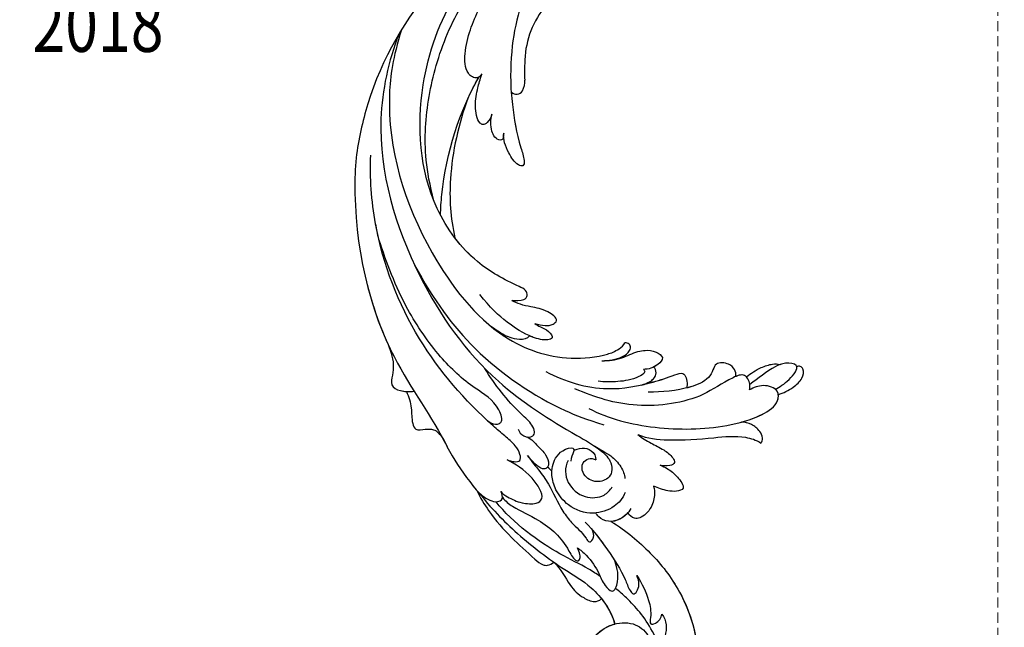
# Model space of a CAD drawing. Units: centimetres. Extents: x 970 to 4750, y 1142 to 2033.
# Drawn here: x 1677 to 1862, y 1426 to 1541 of the extents above; entities that cross this region are included whole.
import ezdxf

# ---------------------------------------------------------------- set-up
doc = ezdxf.new("R2010")
doc.units = ezdxf.units.CM
doc.linetypes.add('HIDDEN', pattern=[9.525, 6.35, -3.175])
for name, color, linetype in [('A-04.尺寸標註', 5, 'Continuous'), ('H-08.木作(細線)', 252, 'Continuous'), ('文字', 4, 'Continuous'), ('飾花外框線', 7, 'Continuous')]:
    doc.layers.add(name, color=color, linetype=linetype)
doc.styles.add('1', font='SimSun.ttf')
doc.styles.add('新細明體', font='PMingLiU.ttf')
doc.dimstyles.new('3', dxfattribs={"dimtxt": 7.5, "dimasz": 2.25, "dimexe": 1.5, "dimexo": 1.5, "dimgap": 0.9, "dimtad": 2, "dimdec": 0, "dimtxsty": '新細明體', "dimblk": 'ARCHTICK', "dimcen": 5, "dimclrd": 8, "dimclre": 8, "dimclrt": 4, "dimadec": 0, "dimazin": 0, "dimtfac": 1, "dimtdec": 0, "dimtix": 1, "dimtmove": 2, "dimatfit": 3, "dimldrblk": 'OPEN90', "dimfxl": 1.25, "dimlwd": 9, "dimlwe": 9, "dimarcsym": 0})

# ---------------------------------------------------------------- blocks, each defined once
blk = doc.blocks.new('SE-21043L')
at = {"layer": 'H-08.木作(細線)'}
for centre, radius, start, end in [((-54.58, 115.08), 38.13, 33.3893, 45.2251), ((-28.65, 67.35), 1.33, 51.3262, 155.1733), ((-26.62, 66.53), 3.53, 157.0272, 191.0691), ((-52.37, 61.94), 22.64, 2.0457, 9.9618), ((-46.79, 61), 17.13, 328.4253, 5.8541)]:
    blk.add_arc(centre, radius, start, end, dxfattribs=at)
for points, knots in [([(-54.94, 146.84), (-58.02, 148.31), (-63.22, 151.87), (-70.25, 158.95), (-76.08, 172.19), (-69, 183.06), (-59.37, 184.4), (-53.34, 179.98), (-51.47, 172.26), (-55.26, 166.5), (-60.59, 165.06), (-63.9, 166.66), (-65.46, 169.87), (-64.76, 172.62), (-62.67, 173.44), (-61.09, 173.01), (-60.45, 172.22)], [0, 0, 0, 0, 0.0228583, 0.0458328, 0.0788012, 0.1049954, 0.1250914, 0.1423826, 0.159874, 0.1769619, 0.1870785, 0.196051, 0.203049, 0.2100379, 0.2129202, 0.2147575, 0.2147575, 0.2147575, 0.2147575]), ([(-54.94, 146.84), (-58.02, 148.31), (-63.22, 151.87), (-70.25, 158.95), (-75.69, 171.3), (-71.7, 178.78), (-69.47, 180.78)], [0, 0, 0, 0, 0.02285835, 0.04583283, 0.07880119, 0.09946293, 0.09946293, 0.09946293, 0.09946293]), ([(-55.69, 181.4), (-55.04, 180.83), (-52.95, 178.38), (-51.47, 172.26), (-55.26, 166.5), (-60.59, 165.06), (-63.9, 166.66), (-65.46, 169.87), (-64.76, 172.62), (-62.67, 173.44), (-61.09, 173.01), (-60.45, 172.22)], [0.13582037, 0.13582037, 0.13582037, 0.13582037, 0.14238259, 0.15987403, 0.17696194, 0.18707849, 0.19605105, 0.20304905, 0.21003786, 0.21292021, 0.21475752, 0.21475752, 0.21475752, 0.21475752]), ([(-52.65, 176.19), (-52.35, 174.95), (-52.18, 171.18), (-54.66, 167.42), (-57.28, 166.15), (-57.68, 166)], [0.15077687, 0.15077687, 0.15077687, 0.15077687, 0.15987403, 0.17696194, 0.17991773, 0.17991773, 0.17991773, 0.17991773]), ([(-66.3, 163.21), (-67.42, 164.28), (-67.6, 167.15), (-66.69, 169.81), (-65.22, 172.64), (-67.63, 173.07), (-69.01, 171.89), (-69.31, 171.36)], [0, 0, 0, 0, 0.00992301, 0.01800245, 0.02278811, 0.02780313, 0.03240851, 0.03240851, 0.03240851, 0.03240851]), ([(-66.3, 163.21), (-67.42, 164.28), (-67.6, 167.15), (-66.69, 169.81), (-65.29, 172.49), (-66.58, 172.87), (-67.21, 172.78)], [0, 0, 0, 0, 0.00992301, 0.01800245, 0.02278811, 0.0268953, 0.0268953, 0.0268953, 0.0268953]), ([(-66.52, 170.01), (-66.37, 168.9), (-63.71, 164.55), (-60.65, 161.78), (-57.88, 159.8), (-57.12, 159.29)], [0, 0, 0, 0, 0.00733855, 0.02647107, 0.0335164, 0.0335164, 0.0335164, 0.0335164]), ([(-54.94, 146.84), (-58.02, 148.31), (-63.22, 151.87), (-69.31, 158), (-72.68, 164.7), (-73.37, 168.08)], [0, 0, 0, 0, 0.02285835, 0.04583283, 0.06822098, 0.06822098, 0.06822098, 0.06822098]), ([(-60.86, 156.49), (-61.97, 157.87), (-63.51, 160.29), (-64.38, 163.27), (-64.16, 165.53), (-65.61, 165.04), (-66.31, 163.92), (-66.3, 163.21)], [0, 0, 0, 0, 0.01216105, 0.01975685, 0.02285865, 0.02542198, 0.03011142, 0.03011142, 0.03011142, 0.03011142]), ([(-60.86, 156.49), (-61.97, 157.87), (-63.51, 160.29), (-64.38, 163.27), (-64.16, 165.53), (-65.61, 165.04), (-66.31, 163.92), (-66.3, 163.21)], [0, 0, 0, 0, 0.01216105, 0.01975685, 0.02285865, 0.02542198, 0.03011142, 0.03011142, 0.03011142, 0.03011142]), ([(-29.58, 144.03), (-32.01, 146.58), (-37.74, 151.31), (-45.6, 156.12), (-53.29, 159.56), (-56.69, 163.47), (-57.68, 166)], [0, 0, 0, 0, 0.02550245, 0.05236188, 0.06678985, 0.08587668, 0.08587668, 0.08587668, 0.08587668]), ([(-45.14, 155.66), (-46.46, 156.72), (-48.55, 159.93), (-50.69, 161.48), (-53.17, 162.42), (-54.29, 161.97), (-54.68, 161.49)], [0, 0, 0, 0, 0.01039947, 0.02022292, 0.02591399, 0.02916184, 0.02916184, 0.02916184, 0.02916184]), ([(-45.14, 155.66), (-46.46, 156.72), (-48.55, 159.93), (-50.69, 161.48), (-53.17, 162.42), (-54.29, 161.97), (-54.68, 161.49)], [0, 0, 0, 0, 0.01039947, 0.02022292, 0.02591399, 0.02916184, 0.02916184, 0.02916184, 0.02916184]), ([(-45.14, 155.66), (-46.46, 156.72), (-48.55, 159.93), (-50.69, 161.48), (-53.17, 162.42), (-54.29, 161.97), (-54.68, 161.49)], [0, 0, 0, 0, 0.01039947, 0.02022292, 0.02591399, 0.02916184, 0.02916184, 0.02916184, 0.02916184]), ([(-50.12, 147.48), (-51.8, 148.82), (-54.79, 152.1), (-58.29, 156.27), (-59.54, 159.04), (-60.83, 160.53), (-61.79, 158.18), (-61.11, 156.92), (-60.86, 156.49)], [0, 0, 0, 0, 0.01614664, 0.03158671, 0.03703107, 0.0393995, 0.04427435, 0.04809861, 0.04809861, 0.04809861, 0.04809861]), ([(-51.69, 148.86), (-52.77, 149.9), (-55.28, 152.68), (-58.29, 156.27), (-59.54, 159.04), (-60.83, 160.53), (-61.79, 158.18), (-61.11, 156.92), (-60.86, 156.49)], [0.00517069, 0.00517069, 0.00517069, 0.00517069, 0.01614664, 0.03158671, 0.03703107, 0.0393995, 0.04427435, 0.04809861, 0.04809861, 0.04809861, 0.04809861]), ([(-49.19, 152.47), (-49.77, 152.75), (-51.69, 154.15), (-53.56, 156.31), (-54.7, 158.75), (-56.86, 160.54), (-57.8, 157.26), (-56.83, 154.82), (-56.34, 153.99)], [0, 0, 0, 0, 0.00483937, 0.0148967, 0.02097092, 0.02507266, 0.03045964, 0.04022655, 0.04022655, 0.04022655, 0.04022655]), ([(-49.19, 152.47), (-49.77, 152.75), (-51.69, 154.15), (-53.56, 156.31), (-54.7, 158.75), (-56.86, 160.54), (-57.8, 157.26), (-56.83, 154.82), (-56.34, 153.99)], [0, 0, 0, 0, 0.00483937, 0.0148967, 0.02097092, 0.02507266, 0.03045964, 0.04022655, 0.04022655, 0.04022655, 0.04022655]), ([(-54.04, 157.4), (-53.26, 156.97), (-50.6, 155.62), (-44.73, 153.75), (-36.51, 149.09), (-33.04, 145.42)], [0.04290453, 0.04290453, 0.04290453, 0.04290453, 0.05001689, 0.06715864, 0.10057932, 0.10057932, 0.10057932, 0.10057932]), ([(-29.17, 143.7), (-29.99, 144.99), (-32.53, 148.31), (-36.31, 151.65), (-40.22, 154.57), (-42.83, 156.37), (-43.96, 156.41), (-44.72, 155.9), (-45.05, 155.61)], [0, 0, 0, 0, 0.00937651, 0.02595253, 0.04067079, 0.04528068, 0.04768594, 0.05053255, 0.05053255, 0.05053255, 0.05053255]), ([(-29.17, 143.7), (-29.99, 144.99), (-32.53, 148.31), (-36.31, 151.65), (-40.22, 154.57), (-42.83, 156.37), (-43.96, 156.41), (-44.72, 155.9), (-45.05, 155.61)], [0, 0, 0, 0, 0.00937651, 0.02595253, 0.04067079, 0.04528068, 0.04768594, 0.05053255, 0.05053255, 0.05053255, 0.05053255]), ([(-29.17, 143.7), (-29.99, 144.99), (-32.53, 148.31), (-36.31, 151.65), (-40.22, 154.57), (-42.83, 156.37), (-43.96, 156.41), (-44.72, 155.9), (-45.05, 155.61)], [0, 0, 0, 0, 0.00937651, 0.02595253, 0.04067079, 0.04528068, 0.04768594, 0.05053255, 0.05053255, 0.05053255, 0.05053255]), ([(-34.14, 144.46), (-34.78, 145.17), (-37.03, 146.49), (-40.92, 147.67), (-45.03, 150.09), (-47.15, 152.39), (-48.98, 155.13), (-50.17, 154.7), (-49.72, 153.14), (-49.19, 152.47)], [0, 0, 0, 0, 0.00600024, 0.01911864, 0.02897309, 0.03879173, 0.0440034, 0.0465105, 0.0514179, 0.0514179, 0.0514179, 0.0514179]), ([(-34.14, 144.46), (-34.78, 145.17), (-37.03, 146.49), (-40.92, 147.67), (-45.03, 150.09), (-47.15, 152.39), (-48.98, 155.13), (-50.17, 154.7), (-49.72, 153.14), (-49.19, 152.47)], [0, 0, 0, 0, 0.00600024, 0.01911864, 0.02897309, 0.03879173, 0.0440034, 0.0465105, 0.0514179, 0.0514179, 0.0514179, 0.0514179]), ([(-38.03, 136.12), (-39.12, 137.46), (-40.7, 138.91), (-42.82, 141.29), (-45.08, 145.28), (-47.93, 148.32), (-49.86, 149.45), (-51.4, 151.52), (-52.15, 150.19), (-51.94, 149.33), (-51.69, 148.86)], [0, 0, 0, 0, 0.00598974, 0.01451441, 0.02740384, 0.03375862, 0.04369686, 0.04605553, 0.04933224, 0.05217553, 0.05217553, 0.05217553, 0.05217553]), ([(-38.03, 136.12), (-39.12, 137.46), (-40.7, 138.91), (-42.82, 141.29), (-45.08, 145.28), (-47.93, 148.32), (-49.86, 149.45), (-51.4, 151.52), (-52.15, 150.19), (-51.94, 149.33), (-51.69, 148.86)], [0, 0, 0, 0, 0.00598974, 0.01451441, 0.02740384, 0.03375862, 0.04369686, 0.04605553, 0.04933224, 0.05217553, 0.05217553, 0.05217553, 0.05217553]), ([(-58.42, 144.01), (-58.01, 144.96), (-56.92, 146.26), (-54.56, 147.13), (-52.77, 146.51), (-52.07, 145.76), (-51.93, 145.57)], [0, 0, 0, 0, 0.006954, 0.0122799, 0.01702617, 0.01953446, 0.01953446, 0.01953446, 0.01953446]), ([(-57.95, 144.87), (-57.59, 145.42), (-56.61, 146.38), (-54.56, 147.13), (-52.77, 146.51), (-52.07, 145.76), (-51.93, 145.57)], [0.00226327, 0.00226327, 0.00226327, 0.00226327, 0.006954, 0.0122799, 0.01702617, 0.01953446, 0.01953446, 0.01953446, 0.01953446]), ([(-57.95, 144.87), (-57.59, 145.42), (-56.72, 146.27), (-55.52, 146.76), (-54.94, 146.84)], [0.00226327, 0.00226327, 0.00226327, 0.00226327, 0.006954002, 0.011150108, 0.011150108, 0.011150108, 0.011150108]), ([(-62.25, 139.37), (-62.48, 140.07), (-62.68, 141.16), (-62.39, 143.65), (-60.69, 145.59), (-59.19, 145.92), (-58.24, 145.4), (-57.95, 144.87)], [0, 0, 0, 0, 0.00307765, 0.00887556, 0.01585059, 0.01881282, 0.0228986, 0.0228986, 0.0228986, 0.0228986]), ([(-62.25, 139.37), (-62.48, 140.07), (-62.68, 141.16), (-62.39, 143.65), (-60.69, 145.59), (-59.19, 145.92), (-58.24, 145.4), (-57.95, 144.87)], [0, 0, 0, 0, 0.00307765, 0.00887556, 0.01585059, 0.01881282, 0.0228986, 0.0228986, 0.0228986, 0.0228986]), ([(-62.25, 139.37), (-62.48, 140.07), (-62.68, 141.16), (-62.39, 143.65), (-60.69, 145.59), (-59.19, 145.92), (-58.24, 145.4), (-57.95, 144.87)], [0, 0, 0, 0, 0.00307765, 0.00887556, 0.01585059, 0.01881282, 0.0228986, 0.0228986, 0.0228986, 0.0228986]), ([(-57.01, 141.13), (-56.71, 142.32), (-55.29, 144.34), (-51.28, 146.2), (-46.71, 145.12), (-43.9, 142.23), (-42.85, 139.47), (-42.88, 138.23), (-42.91, 137.69)], [0, 0, 0, 0, 0.00801314, 0.01789752, 0.02965562, 0.03893215, 0.04673362, 0.05280241, 0.05280241, 0.05280241, 0.05280241]), ([(-51.93, 145.57), (-51.78, 145.6), (-49.98, 145.89), (-46.71, 145.12), (-43.9, 142.23), (-42.85, 139.47), (-42.88, 138.23), (-42.91, 137.69)], [0.01683373, 0.01683373, 0.01683373, 0.01683373, 0.01789752, 0.02965562, 0.03893215, 0.04673362, 0.05280241, 0.05280241, 0.05280241, 0.05280241]), ([(-33.7, 143.44), (-34.1, 143.82), (-35.51, 144.47), (-37.59, 145.27), (-40.61, 145.15), (-42.24, 143.59), (-38.82, 139.31), (-35.88, 137.98), (-34.26, 137.33)], [0, 0, 0, 0, 0.00382749, 0.01073721, 0.01664293, 0.02088663, 0.03072082, 0.04450225, 0.04450225, 0.04450225, 0.04450225]), ([(-33.7, 143.44), (-34.1, 143.82), (-35.51, 144.47), (-37.59, 145.27), (-40.61, 145.15), (-42.24, 143.59), (-38.82, 139.31), (-35.88, 137.98), (-34.26, 137.33)], [0, 0, 0, 0, 0.00382749, 0.01073721, 0.01664293, 0.02088663, 0.03072082, 0.04450225, 0.04450225, 0.04450225, 0.04450225]), ([(-27.73, 142.14), (-28.71, 143.4), (-30.38, 144.73), (-32.79, 145.79), (-34.38, 144.88), (-34.04, 143.88), (-33.7, 143.44)], [0, 0, 0, 0, 0.00637316, 0.01371952, 0.0167796, 0.01989787, 0.01989787, 0.01989787, 0.01989787]), ([(-27.73, 142.14), (-28.71, 143.4), (-30.38, 144.73), (-32.79, 145.79), (-34.38, 144.88), (-34.04, 143.88), (-33.7, 143.44)], [0, 0, 0, 0, 0.00637316, 0.01371952, 0.0167796, 0.01989787, 0.01989787, 0.01989787, 0.01989787]), ([(-45.7, 136.3), (-45.17, 137.66), (-45.63, 140.64), (-49.33, 143.22), (-53, 142.54), (-54.17, 141.05), (-54.51, 140.31)], [0, 0, 0, 0, 0.0097218, 0.0191815, 0.02741668, 0.0325893, 0.0325893, 0.0325893, 0.0325893]), ([(-63.06, 135.34), (-63.55, 135.45), (-64.79, 135.9), (-66.36, 136.97), (-68.48, 139.22), (-66.58, 140.02), (-64.62, 140.02), (-63.14, 139.67), (-62.25, 139.37)], [0, 0, 0, 0, 0.00357081, 0.00930187, 0.01461307, 0.01826093, 0.0221029, 0.02877104, 0.02877104, 0.02877104, 0.02877104]), ([(-63.06, 135.34), (-63.55, 135.45), (-64.79, 135.9), (-66.36, 136.97), (-68.48, 139.22), (-66.58, 140.02), (-64.62, 140.02), (-63.14, 139.67), (-62.25, 139.37)], [0, 0, 0, 0, 0.00357081, 0.00930187, 0.01461307, 0.01826093, 0.0221029, 0.02877104, 0.02877104, 0.02877104, 0.02877104]), ([(-63.06, 135.34), (-63.55, 135.45), (-64.79, 135.9), (-66.36, 136.97), (-68.48, 139.22), (-66.58, 140.02), (-64.62, 140.02), (-63.14, 139.67), (-62.25, 139.37)], [0, 0, 0, 0, 0.00357081, 0.00930187, 0.01461307, 0.01826093, 0.0221029, 0.02877104, 0.02877104, 0.02877104, 0.02877104]), ([(-5.59, 59.71), (-4.17, 65.03), (-2.34, 80.66), (-12.14, 104.1), (-28.37, 122.55), (-43.26, 129.92), (-51.14, 133.23), (-53.73, 135.33), (-54.3, 137.55), (-53.44, 139.17), (-51.08, 140.08), (-48.61, 138.77), (-48.26, 136.56), (-49.52, 135.36), (-50.44, 135.38), (-50.9, 135.63)], [0.0331229, 0.0331229, 0.0331229, 0.0331229, 0.0720726, 0.1439001, 0.2028635, 0.2456558, 0.2593741, 0.2664972, 0.2706697, 0.2743599, 0.2805945, 0.2871209, 0.2913729, 0.2940158, 0.2972848, 0.2972848, 0.2972848, 0.2972848]), ([(-5.59, 59.71), (-4.17, 65.03), (-2.34, 80.66), (-12.14, 104.1), (-28.37, 122.55), (-43.26, 129.92), (-51.14, 133.23), (-53.73, 135.33), (-54.3, 137.55), (-53.44, 139.17), (-51.08, 140.08), (-48.61, 138.77), (-48.26, 136.56), (-49.52, 135.36), (-50.44, 135.38), (-50.9, 135.63)], [0.0331229, 0.0331229, 0.0331229, 0.0331229, 0.0720726, 0.1439001, 0.2028635, 0.2456558, 0.2593741, 0.2664972, 0.2706697, 0.2743599, 0.2805945, 0.2871209, 0.2913729, 0.2940158, 0.2972848, 0.2972848, 0.2972848, 0.2972848]), ([(-50.35, 133.02), (-51.55, 133.63), (-53.43, 134.26), (-55.77, 136.2), (-56.6, 137.83), (-56.69, 138.53)], [0, 0, 0, 0, 0.00822757, 0.01468267, 0.02021261, 0.02021261, 0.02021261, 0.02021261]), ([(-42.91, 137.69), (-42.96, 137.11), (-43.31, 135.91), (-44.43, 134.32), (-46.61, 133.55), (-46.65, 134.65), (-46.16, 135.63), (-46.27, 136.36)], [0.00161238, 0.00161238, 0.00161238, 0.00161238, 0.00492059, 0.00916425, 0.01420742, 0.01762671, 0.02257436, 0.02257436, 0.02257436, 0.02257436]), ([(-42.91, 137.69), (-42.96, 137.11), (-43.31, 135.91), (-44.43, 134.32), (-46.41, 133.62), (-46.6, 134.08), (-46.6, 134.27)], [0.00161238, 0.00161238, 0.00161238, 0.00161238, 0.00492059, 0.00916425, 0.01420742, 0.01649783, 0.01649783, 0.01649783, 0.01649783]), ([(-37.55, 132.67), (-38.48, 133), (-39.68, 134.19), (-41.39, 135.41), (-42.32, 137.13), (-41.92, 138.24), (-40.54, 138.57), (-38.83, 137.04), (-38.03, 136.12)], [0, 0, 0, 0, 0.00582401, 0.01108103, 0.01547588, 0.01804101, 0.02056059, 0.02890686, 0.02890686, 0.02890686, 0.02890686]), ([(-37.55, 132.67), (-38.48, 133), (-39.68, 134.19), (-41.39, 135.41), (-42.32, 137.13), (-41.92, 138.24), (-40.54, 138.57), (-38.83, 137.04), (-38.03, 136.12)], [0, 0, 0, 0, 0.00582401, 0.01108103, 0.01547588, 0.01804101, 0.02056059, 0.02890686, 0.02890686, 0.02890686, 0.02890686]), ([(-34.26, 137.33), (-34.7, 137.48), (-35.65, 137.62), (-36.89, 137.44), (-36.65, 135.89), (-35.32, 134.19), (-33.3, 132.9), (-25.94, 127.76), (-14.1, 116.84), (-5.14, 99.21), (-2.95, 87.19), (-2.69, 82.96)], [0, 0, 0, 0, 0.0031217, 0.0060446, 0.0090696, 0.0130459, 0.0194337, 0.0263641, 0.0774809, 0.1324703, 0.1635336, 0.1635336, 0.1635336, 0.1635336]), ([(-34.26, 137.33), (-34.7, 137.48), (-35.65, 137.62), (-36.89, 137.44), (-36.65, 135.89), (-35.32, 134.19), (-33.3, 132.9), (-31.39, 131.57), (-30.23, 130.71), (-29.85, 130.43)], [0, 0, 0, 0, 0.00312168, 0.00604462, 0.0090696, 0.01304585, 0.01943375, 0.02636415, 0.02974843, 0.02974843, 0.02974843, 0.02974843]), ([(-58.28, 130.04), (-59.11, 130.65), (-60.88, 131.39), (-63.25, 132.25), (-65.08, 133.33), (-65.95, 134.62), (-64.72, 135.45), (-63.58, 135.43), (-63.06, 135.34)], [0, 0, 0, 0, 0.00710942, 0.01383224, 0.01920535, 0.02172798, 0.02428713, 0.02824062, 0.02824062, 0.02824062, 0.02824062]), ([(-58.28, 130.04), (-59.11, 130.65), (-60.88, 131.39), (-63.25, 132.25), (-65.08, 133.33), (-65.95, 134.62), (-64.72, 135.45), (-63.58, 135.43), (-63.06, 135.34)], [0, 0, 0, 0, 0.00710942, 0.01383224, 0.01920535, 0.02172798, 0.02428713, 0.02824062, 0.02824062, 0.02824062, 0.02824062]), ([(-58.28, 130.04), (-59.11, 130.65), (-60.88, 131.39), (-63.25, 132.25), (-65.08, 133.33), (-65.95, 134.62), (-64.72, 135.45), (-63.58, 135.43), (-63.06, 135.34)], [0, 0, 0, 0, 0.00710942, 0.01383224, 0.01920535, 0.02172798, 0.02428713, 0.02824062, 0.02824062, 0.02824062, 0.02824062]), ([(-46.6, 134.27), (-46.82, 134.13), (-48.04, 133.53), (-50.05, 133.74), (-50.87, 135.01), (-50.9, 135.63)], [0, 0, 0, 0, 0.00447995, 0.00865793, 0.01336233, 0.01336233, 0.01336233, 0.01336233]), ([(-46.6, 134.27), (-46.82, 134.13), (-48.04, 133.53), (-50.05, 133.74), (-50.87, 135.01), (-50.9, 135.63)], [0, 0, 0, 0, 0.00447995, 0.00865793, 0.01336233, 0.01336233, 0.01336233, 0.01336233]), ([(-4.58, 107.29), (-6.31, 111.97), (-11.65, 122.7), (-19.4, 130.77), (-22.75, 136.06)], [0.27834094, 0.27834094, 0.27834094, 0.27834094, 0.31216456, 0.36055954, 0.36055954, 0.36055954, 0.36055954]), ([(-14.06, 126.55), (-14.58, 127.43), (-15.51, 129.62), (-15.5, 131.81), (-16.56, 133.82), (-18.27, 133.17), (-20.15, 133.01), (-21.14, 133.8), (-21.67, 134.43)], [0, 0, 0, 0, 0.0073029, 0.01450116, 0.01756285, 0.02186953, 0.02555076, 0.03072449, 0.03072449, 0.03072449, 0.03072449]), ([(-14.06, 126.55), (-14.58, 127.43), (-15.51, 129.62), (-15.5, 131.81), (-16.56, 133.82), (-18.27, 133.17), (-20.15, 133.01), (-21.14, 133.8), (-21.67, 134.43)], [0, 0, 0, 0, 0.0073029, 0.01450116, 0.01756285, 0.02186953, 0.02555076, 0.03072449, 0.03072449, 0.03072449, 0.03072449]), ([(-14.06, 126.55), (-14.58, 127.43), (-15.51, 129.62), (-15.5, 131.81), (-16.56, 133.82), (-18.27, 133.17), (-20.15, 133.01), (-21.14, 133.8), (-21.67, 134.43)], [0, 0, 0, 0, 0.0073029, 0.01450116, 0.01756285, 0.02186953, 0.02555076, 0.03072449, 0.03072449, 0.03072449, 0.03072449]), ([(-35.73, 131.39), (-35.99, 131.9), (-36.72, 132.77), (-38.69, 132.7), (-38.99, 131.49), (-38.09, 129.98), (-33.7, 126.92), (-30.48, 123.51), (-28.29, 120.68)], [0, 0, 0, 0, 0.00401208, 0.00795462, 0.01033708, 0.01322711, 0.01861286, 0.03941001, 0.03941001, 0.03941001, 0.03941001]), ([(-35.73, 131.39), (-35.99, 131.9), (-36.72, 132.77), (-38.69, 132.7), (-38.99, 131.49), (-38.09, 129.98), (-33.7, 126.92), (-30.48, 123.51), (-28.29, 120.68)], [0, 0, 0, 0, 0.00401208, 0.00795462, 0.01033708, 0.01322711, 0.01861286, 0.03941001, 0.03941001, 0.03941001, 0.03941001]), ([(-58.28, 130.04), (-60.13, 130.6), (-65.02, 130.58), (-71.69, 129.34), (-77.56, 128.09), (-80.51, 128.7), (-81.49, 129.21)], [0, 0, 0, 0, 0.0137716, 0.0343036, 0.04847432, 0.05569091, 0.05569091, 0.05569091, 0.05569091]), ([(-58.28, 130.04), (-60.13, 130.6), (-65.02, 130.58), (-71.69, 129.34), (-77.56, 128.09), (-80.51, 128.7), (-81.49, 129.21)], [0, 0, 0, 0, 0.0137716, 0.0343036, 0.04847432, 0.05569091, 0.05569091, 0.05569091, 0.05569091]), ([(-58.28, 130.04), (-60.13, 130.6), (-65.02, 130.58), (-71.69, 129.34), (-77.56, 128.09), (-80.51, 128.7), (-81.49, 129.21)], [0, 0, 0, 0, 0.0137716, 0.0343036, 0.04847432, 0.05569091, 0.05569091, 0.05569091, 0.05569091]), ([(-29.85, 130.43), (-30.75, 130.93), (-31.59, 131), (-32.86, 130.28), (-31.17, 126.52), (-25.89, 124.41), (-19.06, 119.14), (-13.18, 112.22), (-8.87, 105.03), (-6.87, 100.71), (-5.88, 98.58)], [0, 0, 0, 0, 0.003657, 0.0055765, 0.0112648, 0.0254251, 0.046317, 0.0718887, 0.0890786, 0.1058525, 0.1058525, 0.1058525, 0.1058525]), ([(-29.85, 130.43), (-30.75, 130.93), (-31.59, 131), (-32.86, 130.28), (-31.17, 126.52), (-25.89, 124.41), (-19.06, 119.14), (-13.18, 112.22), (-8.87, 105.03), (-6.87, 100.71), (-5.88, 98.58)], [0, 0, 0, 0, 0.003657, 0.0055765, 0.0112648, 0.0254251, 0.046317, 0.0718887, 0.0890786, 0.1058525, 0.1058525, 0.1058525, 0.1058525]), ([(-48.54, 126.12), (-52.41, 127.65), (-61.51, 128.95), (-72.86, 127.5), (-80.39, 124.62), (-84.02, 121.72), (-83.83, 118.68), (-80.67, 118.05), (-79.05, 118.98), (-78.31, 119.47)], [0, 0, 0, 0, 0.0311323, 0.0632046, 0.079902, 0.0897953, 0.0943539, 0.101025, 0.1074703, 0.1074703, 0.1074703, 0.1074703]), ([(-81.49, 129.21), (-81.73, 128.94), (-81.81, 128.04), (-80.86, 126.7), (-79.55, 125.85), (-78.11, 125.58), (-77.45, 125.67)], [0, 0, 0, 0, 0.0023507, 0.00566111, 0.0115516, 0.01653501, 0.01653501, 0.01653501, 0.01653501]), ([(-81.49, 129.21), (-81.73, 128.94), (-81.81, 128.04), (-80.86, 126.7), (-79.55, 125.85), (-78.11, 125.58), (-77.45, 125.67)], [0, 0, 0, 0, 0.0023507, 0.00566111, 0.0115516, 0.01653501, 0.01653501, 0.01653501, 0.01653501]), ([(-81.49, 129.21), (-81.73, 128.94), (-81.81, 128.04), (-80.86, 126.7), (-79.55, 125.85), (-78.11, 125.58), (-77.45, 125.67)], [0, 0, 0, 0, 0.0023507, 0.00566111, 0.0115516, 0.01653501, 0.01653501, 0.01653501, 0.01653501]), ([(-13.09, 102.7), (-17.31, 108.88), (-26.12, 118.62), (-40.18, 126.03), (-48.26, 128.21), (-51.68, 128.88)], [0, 0, 0, 0, 0.0429836, 0.0931956, 0.1098671, 0.1098671, 0.1098671, 0.1098671]), ([(-9.42, 117.61), (-10.15, 118.96), (-11.16, 120.91), (-11.14, 123.59), (-10.92, 125.99), (-13.07, 126.66), (-14.7, 126.56), (-15.48, 126.33)], [0, 0, 0, 0, 0.01071308, 0.01523688, 0.01914881, 0.02421055, 0.0304488, 0.0304488, 0.0304488, 0.0304488]), ([(-9.42, 117.61), (-10.15, 118.96), (-11.16, 120.91), (-11.14, 123.59), (-10.92, 125.99), (-12.57, 126.51), (-13.68, 126.57), (-14.06, 126.55)], [0, 0, 0, 0, 0.01071308, 0.01523688, 0.01914881, 0.02421055, 0.0269187, 0.0269187, 0.0269187, 0.0269187]), ([(-9.42, 117.61), (-10.15, 118.96), (-11.16, 120.91), (-11.14, 123.59), (-10.92, 125.99), (-12.57, 126.51), (-13.68, 126.57), (-14.06, 126.55)], [0, 0, 0, 0, 0.01071308, 0.01523688, 0.01914881, 0.02421055, 0.0269187, 0.0269187, 0.0269187, 0.0269187]), ([(-77.45, 125.67), (-78.72, 125.17), (-81.19, 123.98), (-84.02, 121.72), (-83.83, 118.68), (-80.67, 118.05), (-79.05, 118.98), (-78.31, 119.47)], [0.07007989, 0.07007989, 0.07007989, 0.07007989, 0.07990202, 0.08979533, 0.09435386, 0.10102499, 0.1074703, 0.1074703, 0.1074703, 0.1074703]), ([(-77.45, 125.67), (-78.72, 125.17), (-81.19, 123.98), (-83.81, 121.89), (-83.89, 120.15), (-83.81, 119.8)], [0.07007989, 0.07007989, 0.07007989, 0.07007989, 0.07990202, 0.08979533, 0.09255585, 0.09255585, 0.09255585, 0.09255585]), ([(-78.31, 119.47), (-78.34, 119.13), (-78.31, 118.11), (-77.14, 116.28), (-73.38, 118.34), (-68.96, 122.6), (-56.84, 125.57), (-49.59, 123.9), (-45.58, 122.72)], [0, 0, 0, 0, 0.0026962, 0.00740781, 0.01272258, 0.02857899, 0.0572269, 0.08705332, 0.08705332, 0.08705332, 0.08705332]), ([(-75.5, 117.21), (-75.5, 116.77), (-75.16, 115.84), (-73.8, 114.79), (-71.42, 114.92), (-71.11, 116.49), (-70.22, 118.63), (-65.84, 120.93), (-61.97, 121.61), (-59.37, 121.87)], [0, 0, 0, 0, 0.00317189, 0.00676923, 0.01216266, 0.015755, 0.01995568, 0.02887354, 0.04809082, 0.04809082, 0.04809082, 0.04809082]), ([(-39.8, 120.06), (-43.59, 121.56), (-50.89, 122.96), (-58.84, 120.5), (-63.08, 118.64), (-65.87, 117.2), (-66.52, 119.16), (-66.52, 120.15), (-66.51, 120.35)], [0, 0, 0, 0, 0.02804058, 0.04923788, 0.05963999, 0.06337373, 0.06881234, 0.070196, 0.070196, 0.070196, 0.070196]), ([(-39.8, 120.06), (-43.59, 121.56), (-50.89, 122.96), (-58.84, 120.5), (-63.08, 118.64), (-65.87, 117.2), (-66.52, 119.16), (-66.52, 120.15), (-66.51, 120.35)], [0, 0, 0, 0, 0.02804058, 0.04923788, 0.05963999, 0.06337373, 0.06881234, 0.070196, 0.070196, 0.070196, 0.070196]), ([(-57.9, 120.7), (-58.64, 120.45), (-60.69, 119.69), (-63.08, 118.64), (-65.87, 117.2), (-66.52, 119.16), (-66.52, 120.15), (-66.51, 120.35)], [0.04346916, 0.04346916, 0.04346916, 0.04346916, 0.04923788, 0.05963999, 0.06337373, 0.06881234, 0.070196, 0.070196, 0.070196, 0.070196]), ([(-57.9, 120.7), (-59.35, 120.11), (-60.06, 119.48), (-60.71, 118.14), (-60.19, 117.33), (-59.92, 117.07)], [0, 0, 0, 0, 0.003981177, 0.007035198, 0.009727649, 0.009727649, 0.009727649, 0.009727649]), ([(-57.9, 120.7), (-59.35, 120.11), (-60.06, 119.48), (-60.71, 118.14), (-60.19, 117.33), (-59.92, 117.07)], [0, 0, 0, 0, 0.003981177, 0.007035198, 0.009727649, 0.009727649, 0.009727649, 0.009727649]), ([(-57.9, 120.7), (-59.35, 120.11), (-60.06, 119.48), (-60.71, 118.14), (-60.19, 117.33), (-59.92, 117.07)], [0, 0, 0, 0, 0.003981177, 0.007035198, 0.009727649, 0.009727649, 0.009727649, 0.009727649]), ([(-58.03, 117.72), (-58.32, 117.85), (-58.39, 118.5), (-56.33, 119.83), (-53.63, 120.58), (-50.99, 120.87), (-49.75, 120.82)], [0, 0, 0, 0, 0.00132324, 0.00431458, 0.01383173, 0.02286297, 0.02286297, 0.02286297, 0.02286297]), ([(-58.03, 117.72), (-58.32, 117.85), (-58.39, 118.5), (-56.33, 119.83), (-53.63, 120.58), (-50.99, 120.87), (-49.75, 120.82)], [0, 0, 0, 0, 0.00132324, 0.00431458, 0.01383173, 0.02286297, 0.02286297, 0.02286297, 0.02286297]), ([(-83.81, 119.8), (-84.75, 119.36), (-86.34, 118.36), (-88.04, 116.44), (-88.23, 114.68), (-87.44, 113.97), (-86.91, 114.1), (-86.72, 114.18)], [0, 0, 0, 0, 0.00723183, 0.01283348, 0.01749365, 0.01936793, 0.02106794, 0.02106794, 0.02106794, 0.02106794]), ([(-83.81, 119.8), (-84.75, 119.36), (-86.34, 118.36), (-88.04, 116.44), (-88.23, 114.68), (-87.44, 113.97), (-86.91, 114.1), (-86.72, 114.18)], [0, 0, 0, 0, 0.00723183, 0.01283348, 0.01749365, 0.01936793, 0.02106794, 0.02106794, 0.02106794, 0.02106794]), ([(-83.81, 119.8), (-84.75, 119.36), (-86.34, 118.36), (-88.04, 116.44), (-88.23, 114.68), (-87.44, 113.97), (-86.91, 114.1), (-86.72, 114.18)], [0, 0, 0, 0, 0.00723183, 0.01283348, 0.01749365, 0.01936793, 0.02106794, 0.02106794, 0.02106794, 0.02106794]), ([(-83.12, 118.82), (-83.86, 118.39), (-85.62, 116.95), (-87.61, 113.64), (-84.4, 113.56), (-81.65, 115.18), (-79.73, 117.08), (-78.25, 118.48)], [0, 0, 0, 0, 0.00719547, 0.01464503, 0.01989065, 0.0248537, 0.03867726, 0.03867726, 0.03867726, 0.03867726]), ([(-78.31, 119.47), (-78.34, 119.13), (-78.31, 118.11), (-77.25, 116.46), (-76.04, 116.91), (-75.5, 117.21)], [0, 0, 0, 0, 0.0026962, 0.00740781, 0.0114456, 0.0114456, 0.0114456, 0.0114456]), ([(-75.5, 117.21), (-75.5, 116.77), (-75.16, 115.84), (-73.8, 114.79), (-71.42, 114.92), (-71.11, 116.49), (-70.22, 118.63), (-68.2, 119.69), (-66.75, 120.26), (-66.51, 120.35)], [0, 0, 0, 0, 0.00317189, 0.00676923, 0.01216266, 0.015755, 0.01995568, 0.02887354, 0.03062507, 0.03062507, 0.03062507, 0.03062507]), ([(-75.5, 117.21), (-75.5, 116.77), (-75.16, 115.84), (-73.8, 114.79), (-71.42, 114.92), (-71.11, 116.49), (-70.22, 118.63), (-68.2, 119.69), (-66.75, 120.26), (-66.51, 120.35)], [0, 0, 0, 0, 0.00317189, 0.00676923, 0.01216266, 0.015755, 0.01995568, 0.02887354, 0.03062507, 0.03062507, 0.03062507, 0.03062507]), ([(-77.48, 117.09), (-78.19, 116.35), (-79.71, 115.16), (-81.88, 114.15), (-83.05, 114.02), (-83.59, 114.09)], [0, 0, 0, 0, 0.00788321, 0.01321638, 0.01661329, 0.01661329, 0.01661329, 0.01661329]), ([(-77.48, 117.09), (-78.19, 116.35), (-79.71, 115.16), (-81.88, 114.15), (-83.05, 114.02), (-83.59, 114.09)], [0, 0, 0, 0, 0.00788321, 0.01321638, 0.01661329, 0.01661329, 0.01661329, 0.01661329]), ([(-77.48, 117.09), (-78.19, 116.35), (-79.71, 115.16), (-81.88, 114.15), (-83.05, 114.02), (-83.59, 114.09)], [0, 0, 0, 0, 0.00788321, 0.01321638, 0.01661329, 0.01661329, 0.01661329, 0.01661329]), ([(-77.48, 117.09), (-77.35, 116.99), (-76.77, 116.64), (-76.04, 116.91), (-75.5, 117.21)], [0.006194992, 0.006194992, 0.006194992, 0.006194992, 0.007407814, 0.011445604, 0.011445604, 0.011445604, 0.011445604]), ([(-50.08, 116.91), (-51.35, 116.81), (-53.67, 116.27), (-56, 114.64), (-58.24, 113.99), (-59.83, 114.04), (-61.85, 115.03), (-60.36, 117.07), (-58.97, 117.59), (-58.03, 117.72)], [0, 0, 0, 0, 0.00911373, 0.01688667, 0.02010829, 0.02508286, 0.02888676, 0.03266969, 0.03965861, 0.03965861, 0.03965861, 0.03965861]), ([(-50.08, 116.91), (-51.35, 116.81), (-53.67, 116.27), (-56, 114.64), (-58.24, 113.99), (-59.83, 114.04), (-61.85, 115.03), (-60.36, 117.07), (-58.97, 117.59), (-58.03, 117.72)], [0, 0, 0, 0, 0.00911373, 0.01688667, 0.02010829, 0.02508286, 0.02888676, 0.03266969, 0.03965861, 0.03965861, 0.03965861, 0.03965861]), ([(-50.08, 116.91), (-51.35, 116.81), (-53.67, 116.27), (-56, 114.64), (-58.24, 113.99), (-59.83, 114.04), (-61.85, 115.03), (-60.86, 116.39), (-60.17, 116.91), (-59.92, 117.07)], [0, 0, 0, 0, 0.00911373, 0.01688667, 0.02010829, 0.02508286, 0.02888676, 0.03266969, 0.03476772, 0.03476772, 0.03476772, 0.03476772]), ([(-50.08, 116.91), (-51.31, 116.78), (-53.28, 116.33), (-55.12, 114.75), (-55.28, 113.57), (-54.6, 113.09), (-54.19, 113.1), (-54.02, 113.14)], [0, 0, 0, 0, 0.00955567, 0.01379858, 0.01633117, 0.01819866, 0.01934515, 0.01934515, 0.01934515, 0.01934515]), ([(-50.08, 116.91), (-51.31, 116.78), (-53.28, 116.33), (-55.12, 114.75), (-55.28, 113.57), (-54.6, 113.09), (-54.19, 113.1), (-54.02, 113.14)], [0, 0, 0, 0, 0.00955567, 0.01379858, 0.01633117, 0.01819866, 0.01934515, 0.01934515, 0.01934515, 0.01934515]), ([(-50.08, 116.91), (-51.31, 116.78), (-53.28, 116.33), (-55.12, 114.75), (-55.28, 113.57), (-54.6, 113.09), (-54.19, 113.1), (-54.02, 113.14)], [0, 0, 0, 0, 0.00955567, 0.01379858, 0.01633117, 0.01819866, 0.01934515, 0.01934515, 0.01934515, 0.01934515]), ([(-5.97, 58.89), (-4.92, 64.27), (-4.33, 78.22), (-12.81, 98.06), (-28.78, 114.75), (-41.95, 117.87), (-49.85, 116.17), (-52.61, 114.83), (-53.88, 113.57), (-54.02, 113.14)], [0.0024791, 0.0024791, 0.0024791, 0.0024791, 0.0265203, 0.0996024, 0.1489395, 0.1813608, 0.1982153, 0.2039707, 0.2068306, 0.2068306, 0.2068306, 0.2068306]), ([(-28.75, 112.76), (-29.62, 113.32), (-34.36, 116.07), (-41.95, 117.87), (-49.85, 116.17), (-52.61, 114.83), (-53.88, 113.57), (-54.02, 113.14)], [0.14143122, 0.14143122, 0.14143122, 0.14143122, 0.14893953, 0.1813608, 0.19821527, 0.20397075, 0.20683055, 0.20683055, 0.20683055, 0.20683055]), ([(-28.75, 112.76), (-29.62, 113.32), (-34.36, 116.07), (-41.95, 117.87), (-49.85, 116.17), (-52.61, 114.83), (-53.88, 113.57), (-54.02, 113.14)], [0.14143122, 0.14143122, 0.14143122, 0.14143122, 0.14893953, 0.1813608, 0.19821527, 0.20397075, 0.20683055, 0.20683055, 0.20683055, 0.20683055]), ([(-86.72, 114.18), (-86.69, 114.11), (-86.41, 113.61), (-84.88, 113.57), (-83.88, 113.95), (-83.59, 114.09)], [0.013807902, 0.013807902, 0.013807902, 0.013807902, 0.014645025, 0.019890649, 0.022228148, 0.022228148, 0.022228148, 0.022228148]), ([(-86.72, 114.18), (-86.69, 114.11), (-86.41, 113.61), (-84.88, 113.57), (-83.88, 113.95), (-83.59, 114.09)], [0.013807902, 0.013807902, 0.013807902, 0.013807902, 0.014645025, 0.019890649, 0.022228148, 0.022228148, 0.022228148, 0.022228148]), ([(-36.76, 111.25), (-37.08, 111.48), (-38.07, 111.85), (-39.36, 112.22), (-40.72, 113.6), (-39.46, 114.21), (-37.17, 114.2), (-32.75, 112.58), (-27.97, 109.15), (-25.89, 106.89)], [0, 0, 0, 0, 0.00297867, 0.00731067, 0.01067999, 0.01290754, 0.01613947, 0.01992802, 0.02251118, 0.02251118, 0.02251118, 0.02251118]), ([(-36.76, 111.25), (-37.08, 111.48), (-38.07, 111.85), (-39.36, 112.22), (-40.72, 113.6), (-39.46, 114.21), (-37.89, 114.2), (-36.35, 113.79), (-35.99, 113.68)], [0, 0, 0, 0, 0.00297867, 0.00731067, 0.01067999, 0.01290754, 0.01613947, 0.01703068, 0.01703068, 0.01703068, 0.01703068]), ([(-36.76, 111.25), (-37.08, 111.48), (-38.07, 111.85), (-39.36, 112.22), (-40.72, 113.6), (-39.46, 114.21), (-37.89, 114.2), (-36.35, 113.79), (-35.99, 113.68)], [0, 0, 0, 0, 0.00297867, 0.00731067, 0.01067999, 0.01290754, 0.01613947, 0.01703068, 0.01703068, 0.01703068, 0.01703068]), ([(-35.99, 113.68), (-35.75, 114.29), (-34.19, 114.7), (-32.16, 114.42), (-30.63, 113.86), (-28.75, 112.76)], [0, 0, 0, 0, 0.00524221, 0.00984549, 0.01667409, 0.01667409, 0.01667409, 0.01667409]), ([(-35.99, 113.68), (-35.75, 114.29), (-34.19, 114.7), (-32.16, 114.42), (-30.63, 113.86), (-28.75, 112.76)], [0, 0, 0, 0, 0.00524221, 0.00984549, 0.01667409, 0.01667409, 0.01667409, 0.01667409]), ([(-35.99, 113.68), (-35.75, 114.29), (-34.19, 114.7), (-32.16, 114.42), (-30.63, 113.86), (-28.75, 112.76)], [0, 0, 0, 0, 0.00524221, 0.00984549, 0.01667409, 0.01667409, 0.01667409, 0.01667409]), ([(-36.76, 111.25), (-37.51, 111.41), (-38.64, 111.52), (-40.15, 111.24), (-41.27, 110), (-38.43, 108.36), (-36.19, 108.3), (-33.74, 108.03), (-32.47, 107.65), (-31.98, 107.4)], [0, 0, 0, 0, 0.00441177, 0.00819298, 0.01084993, 0.01644617, 0.02449809, 0.02922807, 0.03354432, 0.03354432, 0.03354432, 0.03354432]), ([(-36.76, 111.25), (-37.51, 111.41), (-38.64, 111.52), (-40.15, 111.24), (-41.27, 110), (-38.43, 108.36), (-36.19, 108.3), (-33.74, 108.03), (-32.47, 107.65), (-31.98, 107.4)], [0, 0, 0, 0, 0.00441177, 0.00819298, 0.01084993, 0.01644617, 0.02449809, 0.02922807, 0.03354432, 0.03354432, 0.03354432, 0.03354432]), ([(-36.76, 111.25), (-37.51, 111.41), (-38.64, 111.52), (-40.15, 111.24), (-41.27, 110), (-38.43, 108.36), (-36.19, 108.3), (-33.74, 108.03), (-32.47, 107.65), (-31.98, 107.4)], [0, 0, 0, 0, 0.00441177, 0.00819298, 0.01084993, 0.01644617, 0.02449809, 0.02922807, 0.03354432, 0.03354432, 0.03354432, 0.03354432]), ([(-31.98, 107.4), (-32.71, 107.37), (-34.2, 107.26), (-34.99, 106.22), (-34.44, 105.09), (-30.52, 103.82), (-23.61, 100.93), (-12.84, 89.28), (-9.67, 69.94), (-14.18, 51.26), (-21.69, 40.9), (-26.96, 35.12)], [0, 0, 0, 0, 0.0050038, 0.0079779, 0.0106997, 0.0141769, 0.0364753, 0.0665009, 0.1225554, 0.1676304, 0.2073372, 0.2073372, 0.2073372, 0.2073372]), ([(-31.98, 107.4), (-32.71, 107.37), (-34.2, 107.26), (-34.99, 106.22), (-34.44, 105.09), (-30.52, 103.82), (-23.61, 100.93), (-12.84, 89.28), (-9.67, 69.94), (-14.18, 51.26), (-21.69, 40.9), (-26.96, 35.12)], [0, 0, 0, 0, 0.0050038, 0.0079779, 0.0106997, 0.0141769, 0.0364753, 0.0665009, 0.1225554, 0.1676304, 0.2073372, 0.2073372, 0.2073372, 0.2073372]), ([(-31.98, 107.4), (-32.71, 107.37), (-34.2, 107.26), (-34.99, 106.22), (-34.44, 105.09), (-30.52, 103.82), (-25.5, 101.72), (-21.55, 98.34), (-20.12, 96.82)], [0, 0, 0, 0, 0.00500379, 0.00797792, 0.01069965, 0.01417692, 0.03647528, 0.05124716, 0.05124716, 0.05124716, 0.05124716]), ([(-5.88, 98.58), (-5.56, 97.64), (-3.92, 92.51), (-2.95, 87.19), (-2.69, 82.96)], [0.12545575, 0.12545575, 0.12545575, 0.12545575, 0.13247027, 0.16353364, 0.16353364, 0.16353364, 0.16353364]), ([(-19.8, 70.44), (-18.53, 75.31), (-17.47, 84.36), (-18.82, 93.08), (-20.12, 96.82)], [0, 0, 0, 0, 0.03715459, 0.06312492, 0.06312492, 0.06312492, 0.06312492]), ([(-19.8, 70.44), (-18.53, 75.31), (-17.47, 84.36), (-18.82, 93.08), (-20.12, 96.82)], [0, 0, 0, 0, 0.03715459, 0.06312492, 0.06312492, 0.06312492, 0.06312492]), ([(-19.8, 70.44), (-18.53, 75.31), (-17.47, 84.36), (-18.82, 93.08), (-20.12, 96.82)], [0, 0, 0, 0, 0.03715459, 0.06312492, 0.06312492, 0.06312492, 0.06312492]), ([(-16.96, 92.84), (-16.86, 91.55), (-16.48, 82.38), (-18.52, 72.77), (-21.46, 66.17)], [0.10893548, 0.10893548, 0.10893548, 0.10893548, 0.11874495, 0.17850716, 0.17850716, 0.17850716, 0.17850716]), ([(-15.45, 90.3), (-13.28, 84.54), (-12.01, 76.9), (-12.76, 64.55), (-16.24, 53.16), (-20.21, 46.36), (-23.08, 43.03)], [0, 0, 0, 0, 0.0290632, 0.0574783, 0.08778, 0.1126699, 0.1126699, 0.1126699, 0.1126699]), ([(-11.61, 49.41), (-6.51, 56.51), (-1.44, 67.76), (-0.1, 80.26), (0, 83.76)], [0.13093631, 0.13093631, 0.13093631, 0.13093631, 0.19226744, 0.21577275, 0.21577275, 0.21577275, 0.21577275]), ([(-27.82, 68.39), (-27.95, 69.16), (-28.6, 72.52), (-29.73, 76.53), (-31.58, 80.61), (-31.66, 82.15), (-29.99, 81.8), (-28.13, 79.47), (-27.17, 77.39), (-27.2, 76.23)], [0.091828, 0.091828, 0.091828, 0.091828, 0.09759428, 0.11713561, 0.12245694, 0.12539122, 0.12802536, 0.13447613, 0.14376132, 0.14376132, 0.14376132, 0.14376132]), ([(-27.82, 68.39), (-27.95, 69.16), (-28.6, 72.52), (-29.73, 76.53), (-31.58, 80.61), (-31.66, 82.15), (-29.99, 81.8), (-28.13, 79.47), (-27.17, 77.39), (-27.2, 76.23)], [0.09182865, 0.09182865, 0.09182865, 0.09182865, 0.09759428, 0.11713561, 0.12245694, 0.12539122, 0.12802536, 0.13447613, 0.14376132, 0.14376132, 0.14376132, 0.14376132]), ([(-27.2, 76.23), (-27.16, 76.42), (-27.17, 76.92), (-27.22, 77.39), (-26.44, 77.73), (-25.52, 77.19), (-24.79, 75.97), (-24.52, 74.52), (-24.53, 73.44), (-24.59, 72.91)], [0, 0, 0, 0, 0.00139259, 0.00266758, 0.00394225, 0.00678271, 0.00970619, 0.01362194, 0.01745959, 0.01745959, 0.01745959, 0.01745959]), ([(-27.2, 76.23), (-27.16, 76.42), (-27.17, 76.92), (-27.22, 77.39), (-26.44, 77.73), (-25.52, 77.19), (-24.79, 75.97), (-24.52, 74.52), (-24.53, 73.44), (-24.59, 72.91)], [0, 0, 0, 0, 0.00139259, 0.00266758, 0.00394225, 0.00678271, 0.00970619, 0.01362194, 0.01745959, 0.01745959, 0.01745959, 0.01745959]), ([(-27.2, 76.23), (-27.16, 76.42), (-27.17, 76.92), (-27.22, 77.39), (-26.44, 77.73), (-25.52, 77.19), (-24.79, 75.97), (-24.52, 74.52), (-24.53, 73.44), (-24.59, 72.91)], [0, 0, 0, 0, 0.00139259, 0.00266758, 0.00394225, 0.00678271, 0.00970619, 0.01362194, 0.01745959, 0.01745959, 0.01745959, 0.01745959]), ([(-24.59, 72.91), (-24.5, 73.53), (-24.11, 74.43), (-23.18, 75.18), (-21.9, 74.47), (-21.14, 71.5), (-21.36, 68.43), (-21.71, 66.71), (-21.9, 65.55)], [0, 0, 0, 0, 0.00444024, 0.00685225, 0.00856996, 0.01627578, 0.02458104, 0.03087097, 0.03087097, 0.03087097, 0.03087097]), ([(-24.59, 72.91), (-24.5, 73.53), (-24.11, 74.43), (-23.18, 75.18), (-21.9, 74.47), (-21.14, 71.5), (-21.36, 68.43), (-21.71, 66.71), (-21.9, 65.55)], [0, 0, 0, 0, 0.00444024, 0.00685225, 0.00856996, 0.01627578, 0.02458104, 0.03087097, 0.03087097, 0.03087097, 0.03087097]), ([(-24.59, 72.91), (-24.5, 73.53), (-24.11, 74.43), (-23.18, 75.18), (-21.9, 74.47), (-21.14, 71.5), (-21.36, 68.43), (-21.71, 66.71), (-21.9, 65.55)], [0, 0, 0, 0, 0.00444024, 0.00685225, 0.00856996, 0.01627578, 0.02458104, 0.03087097, 0.03087097, 0.03087097, 0.03087097]), ([(-37.81, 34.02), (-34.83, 36.53), (-28.93, 44.61), (-26.57, 57.61), (-27.31, 65.7), (-27.81, 68.64)], [0, 0, 0, 0, 0.03174191, 0.0696901, 0.09172789, 0.09172789, 0.09172789, 0.09172789]), ([(-21.9, 65.55), (-21.76, 65.95), (-20.83, 66.82), (-18.65, 65.45), (-18.03, 60.04), (-20.69, 50.64), (-27.23, 39.35), (-35.13, 31.38), (-40.59, 28.18)], [0, 0, 0, 0, 0.0023719, 0.0070424, 0.0157167, 0.0372296, 0.0776255, 0.1152422, 0.1152422, 0.1152422, 0.1152422]), ([(-21.9, 65.55), (-21.76, 65.95), (-20.83, 66.82), (-18.65, 65.45), (-18.03, 60.04), (-20.69, 50.64), (-27.23, 39.35), (-35.13, 31.38), (-40.59, 28.18)], [0, 0, 0, 0, 0.0023719, 0.0070424, 0.0157167, 0.0372296, 0.0776255, 0.1152422, 0.1152422, 0.1152422, 0.1152422])]:
    blk.add_open_spline(points, degree=3, knots=knots, dxfattribs=at)
for points in [[(-54.68, 161.49), (-55.97, 162.8), (-57.03, 164.33), (-57.68, 166)], [(-54.68, 161.49), (-55.97, 162.8), (-57.03, 164.33), (-57.68, 166)], [(-45.05, 155.61), (-45.08, 155.62), (-45.11, 155.64), (-45.14, 155.66)], [(-45.05, 155.61), (-45.08, 155.62), (-45.11, 155.64), (-45.14, 155.66)], [(-27.73, 142.14), (-28.26, 142.82), (-28.72, 143.31), (-29.17, 143.7)], [(-42.9, 138.61), (-42.6, 138.38), (-42.3, 138.15), (-42, 137.92)], [(-42.9, 138.61), (-42.6, 138.38), (-42.3, 138.15), (-42, 137.92)], [(-21.67, 134.43), (-22.04, 134.97), (-22.4, 135.51), (-22.75, 136.06)], [(-21.67, 134.43), (-22.04, 134.97), (-22.4, 135.51), (-22.75, 136.06)], [(0, 83.76), (-0.34, 95.71), (-3.71, 107.8), (-9.42, 117.61)], [(-19.8, 70.44), (-20.3, 68.96), (-20.85, 67.53), (-21.46, 66.17)], [(-19.8, 70.44), (-20.3, 68.96), (-20.85, 67.53), (-21.46, 66.17)], [(-21.9, 65.55), (-21.81, 65.81), (-21.65, 66.02), (-21.46, 66.17)]]:
    blk.add_open_spline(points, degree=3, dxfattribs=at)
blk = doc.blocks.new('_ArchTick')
at = {"color": 0, "linetype": 'ByBlock', "const_width": 0.15}
blk.add_lwpolyline([(-0.5, -0.5), (0.5, 0.5)], dxfattribs=at)
blk = doc.blocks.new('*D21')
at = {"layer": 'A-04.尺寸標註', "color": 8, "linetype": 'HIDDEN', "lineweight": 9, "ltscale": 0.3, "transparency": 16777216}
for p, q in [((1626.94, 1885.02), (1319.43, 1885.02)), ((1777.4, 1382.41), (1319.43, 1382.41))]:
    blk.add_line(p, q, dxfattribs=at)
at = {"layer": 'A-04.尺寸標註', "color": 8, "lineweight": 9, "ltscale": 0.3, "transparency": 16777216}
blk.add_line((1320.93, 1885.02), (1320.93, 1382.41), dxfattribs=at)
at = {"layer": 'Defpoints', "color": 0, "ltscale": 0.3, "transparency": 16777216}
for p in [(1628.44, 1885.02), (1320.93, 1382.41), (1778.9, 1382.41)]:
    blk.add_point(p, dxfattribs=at)
at = {"layer": 'A-04.尺寸標註', "color": 8, "lineweight": 9, "ltscale": 0.3, "transparency": 16777216, "xscale": 2.25, "yscale": 2.25, "zscale": 2.25}
for p, rotation in [((1320.93, 1885.02), 90), ((1320.93, 1382.41), 270)]:
    blk.add_blockref('_ArchTick', p, dxfattribs=dict(at, rotation=rotation))
at = {"layer": 'A-04.尺寸標註', "color": 4, "ltscale": 0.3, "transparency": 16777216, "insert": (1315.79, 1633.71), "char_height": 7.5, "attachment_point": 5, "rotation": 90, "style": '新細明體'}
blk.add_mtext('503', dxfattribs=at)
blk = doc.blocks.new('_Open90')
at = {"color": 0, "linetype": 'ByBlock', "lineweight": -2}
for p, q in [((0, 0), (-1, 0)), ((-0.5, 0.5), (0, 0)), ((0, 0), (-0.5, -0.5))]:
    blk.add_line(p, q, dxfattribs=at)
blk = doc.blocks.new('*D22')
at = {"layer": 'A-04.尺寸標註', "color": 8, "linetype": 'HIDDEN', "lineweight": 9, "ltscale": 0.3, "transparency": 16777216}
for p, q in [((1362.18, 1817.57), (1362.18, 1339.55)), ((1861.01, 1649.16), (1861.01, 1339.55))]:
    blk.add_line(p, q, dxfattribs=at)
at = {"layer": 'A-04.尺寸標註', "color": 8, "lineweight": 9, "ltscale": 0.3, "transparency": 16777216}
blk.add_line((1362.18, 1341.05), (1861.01, 1341.05), dxfattribs=at)
at = {"layer": 'Defpoints', "color": 0, "ltscale": 0.3, "transparency": 16777216}
for p in [(1362.18, 1819.07), (1861.01, 1650.66), (1861.01, 1341.05)]:
    blk.add_point(p, dxfattribs=at)
at = {"layer": 'A-04.尺寸標註', "color": 8, "lineweight": 9, "ltscale": 0.3, "transparency": 16777216, "xscale": 2.25, "yscale": 2.25, "zscale": 2.25, "rotation": 180}
blk.add_blockref('_ArchTick', (1362.18, 1341.05), dxfattribs=at)
at = {"layer": 'A-04.尺寸標註', "color": 8, "lineweight": 9, "ltscale": 0.3, "transparency": 16777216, "xscale": 2.25, "yscale": 2.25, "zscale": 2.25}
blk.add_blockref('_ArchTick', (1861.01, 1341.05), dxfattribs=at)
at = {"layer": 'A-04.尺寸標註', "color": 4, "ltscale": 0.3, "transparency": 16777216, "insert": (1611.59, 1335.92), "char_height": 7.5, "attachment_point": 5, "style": '新細明體'}
blk.add_mtext('499', dxfattribs=at)

msp = doc.modelspace()

# ---------------------------------------------------------------- block references
at = {"layer": '飾花外框線', "rotation": 173.9872316456427}
msp.add_blockref('SE-21043L', (1748.87, 1598.1), dxfattribs=at)

# ---------------------------------------------------------------- texts
at = {"layer": '文字', "style": '1', "width": 0.8}
msp.add_text('2018', height=10.2, dxfattribs=at).set_placement((1679.11, 1534.77))

# ---------------------------------------------------------------- dimensions: what is measured, and where the dimension line sits
at = {"layer": 'A-04.尺寸標註', "color": 8, "ltscale": 0.3}
dim = msp.add_linear_dim(base=(1320.93, 1382.41), p1=(1628.44, 1885.02), p2=(1778.9, 1382.41), angle=90, dimstyle='3', dxfattribs=at)
dim.commit()
dim.dimension.update_dxf_attribs({"geometry": '*D21', "text_midpoint": (1315.79, 1633.71)})
dim = msp.add_linear_dim(base=(1861.01, 1341.05), p1=(1362.18, 1819.07), p2=(1861.01, 1650.66), dimstyle='3', dxfattribs=at)
dim.commit()
dim.dimension.update_dxf_attribs({"geometry": '*D22', "text_midpoint": (1611.59, 1335.92)})

doc.saveas('drawing.dxf')
